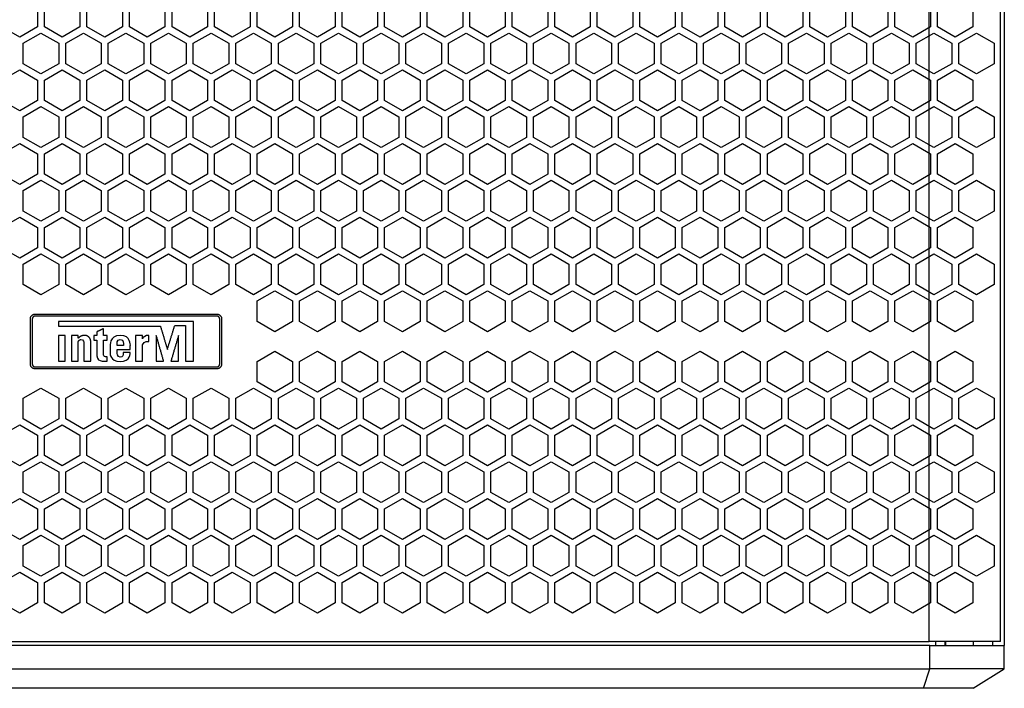
# Model space of a CAD drawing. Units: millimetres. Extents: x -184 to 1829, y -268 to 1851.
# Drawn here: x 14 to 266, y 568 to 739 of the extents above; entities that cross this region are included whole.
import ezdxf

# ---------------------------------------------------------------- set-up
doc = ezdxf.new("R2010")
doc.units = ezdxf.units.MM
doc.layers.add('I logo', color=7, linetype='Continuous')

# ---------------------------------------------------------------- blocks, each defined once
blk = doc.blocks.new('A$C3B63574D')
at = {"color": 8}
for points in [[(-27.23, -473.16), (-31.78, -470.53), (-31.78, -465.28), (-27.23, -462.66), (-22.69, -465.28), (-22.69, -470.53)], [(-16.34, -473.16), (-20.89, -470.53), (-20.89, -465.28), (-16.34, -462.66), (-11.79, -465.28), (-11.79, -470.53)], [(-5.45, -473.16), (-9.99, -470.53), (-9.99, -465.28), (-5.45, -462.66), (-0.9, -465.28), (-0.9, -470.53)], [(5.45, -473.16), (0.9, -470.53), (0.9, -465.28), (5.45, -462.66), (9.99, -465.28), (9.99, -470.53)], [(16.34, -473.16), (11.79, -470.53), (11.79, -465.28), (16.34, -462.66), (20.89, -465.28), (20.89, -470.53)], [(27.23, -473.16), (22.69, -470.53), (22.69, -465.28), (27.23, -462.66), (31.78, -465.28), (31.78, -470.53)], [(38.13, -473.16), (33.58, -470.53), (33.58, -465.28), (38.13, -462.66), (42.67, -465.28), (42.67, -470.53)], [(49.02, -473.16), (44.47, -470.53), (44.47, -465.28), (49.02, -462.66), (53.57, -465.28), (53.57, -470.53)], [(59.91, -473.16), (55.37, -470.53), (55.37, -465.28), (59.91, -462.66), (64.46, -465.28), (64.46, -470.53)], [(70.81, -473.16), (66.26, -470.53), (66.26, -465.28), (70.81, -462.66), (75.35, -465.28), (75.35, -470.53)], [(81.7, -473.16), (77.15, -470.53), (77.15, -465.28), (81.7, -462.66), (86.25, -465.28), (86.25, -470.53)], [(92.59, -473.16), (88.05, -470.53), (88.05, -465.28), (92.59, -462.66), (97.14, -465.28), (97.14, -470.53)], [(103.49, -473.16), (98.94, -470.53), (98.94, -465.28), (103.49, -462.66), (108.03, -465.28), (108.03, -470.53)], [(114.38, -473.16), (109.83, -470.53), (109.83, -465.28), (114.38, -462.66), (118.93, -465.28), (118.93, -470.53)], [(125.27, -473.16), (120.73, -470.53), (120.73, -465.28), (125.27, -462.66), (129.82, -465.28), (129.82, -470.53)], [(136.17, -473.16), (131.62, -470.53), (131.62, -465.28), (136.17, -462.66), (140.71, -465.28), (140.71, -470.53)], [(147.06, -473.16), (142.51, -470.53), (142.51, -465.28), (147.06, -462.66), (151.61, -465.28), (151.61, -470.53)], [(157.95, -473.16), (153.41, -470.53), (153.41, -465.28), (157.95, -462.66), (162.5, -465.28), (162.5, -470.53)], [(168.85, -473.16), (164.3, -470.53), (164.3, -465.28), (168.85, -462.66), (173.39, -465.28), (173.39, -470.53)], [(179.74, -473.16), (175.19, -470.53), (175.19, -465.28), (179.74, -462.66), (184.29, -465.28), (184.29, -470.53)], [(190.63, -473.16), (186.09, -470.53), (186.09, -465.28), (190.63, -462.66), (195.18, -465.28), (195.18, -470.53)], [(201.53, -473.16), (196.98, -470.53), (196.98, -465.28), (201.53, -462.66), (206.07, -465.28), (206.07, -470.53)], [(212.42, -473.16), (207.87, -470.53), (207.87, -465.28), (212.42, -462.66), (216.97, -465.28), (216.97, -470.53)], [(-21.79, -482.59), (-26.33, -479.97), (-26.33, -474.72), (-21.79, -472.09), (-17.24, -474.72), (-17.24, -479.97)], [(-10.89, -482.59), (-15.44, -479.97), (-15.44, -474.72), (-10.89, -472.09), (-6.35, -474.72), (-6.35, -479.97)], [(0, -482.59), (-4.55, -479.97), (-4.55, -474.72), (0, -472.09), (4.55, -474.72), (4.55, -479.97)], [(10.89, -482.59), (6.35, -479.97), (6.35, -474.72), (10.89, -472.09), (15.44, -474.72), (15.44, -479.97)], [(21.79, -482.59), (17.24, -479.97), (17.24, -474.72), (21.79, -472.09), (26.33, -474.72), (26.33, -479.97)], [(32.68, -482.59), (28.13, -479.97), (28.13, -474.72), (32.68, -472.09), (37.23, -474.72), (37.23, -479.97)], [(43.57, -482.59), (39.03, -479.97), (39.03, -474.72), (43.57, -472.09), (48.12, -474.72), (48.12, -479.97)], [(54.47, -482.59), (49.92, -479.97), (49.92, -474.72), (54.47, -472.09), (59.01, -474.72), (59.01, -479.97)], [(65.36, -482.59), (60.81, -479.97), (60.81, -474.72), (65.36, -472.09), (69.91, -474.72), (69.91, -479.97)], [(76.25, -482.59), (71.71, -479.97), (71.71, -474.72), (76.25, -472.09), (80.8, -474.72), (80.8, -479.97)], [(87.15, -482.59), (82.6, -479.97), (82.6, -474.72), (87.15, -472.09), (91.69, -474.72), (91.69, -479.97)], [(98.04, -482.59), (93.49, -479.97), (93.49, -474.72), (98.04, -472.09), (102.59, -474.72), (102.59, -479.97)], [(108.93, -482.59), (104.39, -479.97), (104.39, -474.72), (108.93, -472.09), (113.48, -474.72), (113.48, -479.97)], [(119.83, -482.59), (115.28, -479.97), (115.28, -474.72), (119.83, -472.09), (124.37, -474.72), (124.37, -479.97)], [(130.72, -482.59), (126.17, -479.97), (126.17, -474.72), (130.72, -472.09), (135.27, -474.72), (135.27, -479.97)], [(141.61, -482.59), (137.07, -479.97), (137.07, -474.72), (141.61, -472.09), (146.16, -474.72), (146.16, -479.97)], [(152.51, -482.59), (147.96, -479.97), (147.96, -474.72), (152.51, -472.09), (157.05, -474.72), (157.05, -479.97)], [(163.4, -482.59), (158.85, -479.97), (158.85, -474.72), (163.4, -472.09), (167.95, -474.72), (167.95, -479.97)], [(174.29, -482.59), (169.75, -479.97), (169.75, -474.72), (174.29, -472.09), (178.84, -474.72), (178.84, -479.97)], [(185.19, -482.59), (180.64, -479.97), (180.64, -474.72), (185.19, -472.09), (189.73, -474.72), (189.73, -479.97)], [(196.08, -482.59), (191.53, -479.97), (191.53, -474.72), (196.08, -472.09), (200.63, -474.72), (200.63, -479.97)], [(206.97, -482.59), (202.43, -479.97), (202.43, -474.72), (206.97, -472.09), (211.52, -474.72), (211.52, -479.97)], [(217.87, -482.59), (213.32, -479.97), (213.32, -474.72), (217.87, -472.09), (222.41, -474.72), (222.41, -479.97)], [(-27.23, -492.03), (-31.78, -489.4), (-31.78, -484.15), (-27.23, -481.53), (-22.69, -484.15), (-22.69, -489.4)], [(-16.34, -492.03), (-20.89, -489.4), (-20.89, -484.15), (-16.34, -481.53), (-11.79, -484.15), (-11.79, -489.4)], [(-5.45, -492.03), (-9.99, -489.4), (-9.99, -484.15), (-5.45, -481.53), (-0.9, -484.15), (-0.9, -489.4)], [(5.45, -492.03), (0.9, -489.4), (0.9, -484.15), (5.45, -481.53), (9.99, -484.15), (9.99, -489.4)], [(16.34, -492.03), (11.79, -489.4), (11.79, -484.15), (16.34, -481.53), (20.89, -484.15), (20.89, -489.4)], [(27.23, -492.03), (22.69, -489.4), (22.69, -484.15), (27.23, -481.53), (31.78, -484.15), (31.78, -489.4)], [(38.13, -492.03), (33.58, -489.4), (33.58, -484.15), (38.13, -481.53), (42.67, -484.15), (42.67, -489.4)], [(49.02, -492.03), (44.47, -489.4), (44.47, -484.15), (49.02, -481.53), (53.57, -484.15), (53.57, -489.4)], [(59.91, -492.03), (55.37, -489.4), (55.37, -484.15), (59.91, -481.53), (64.46, -484.15), (64.46, -489.4)], [(70.81, -492.03), (66.26, -489.4), (66.26, -484.15), (70.81, -481.53), (75.35, -484.15), (75.35, -489.4)], [(81.7, -492.03), (77.15, -489.4), (77.15, -484.15), (81.7, -481.53), (86.25, -484.15), (86.25, -489.4)], [(92.59, -492.03), (88.05, -489.4), (88.05, -484.15), (92.59, -481.53), (97.14, -484.15), (97.14, -489.4)], [(103.49, -492.03), (98.94, -489.4), (98.94, -484.15), (103.49, -481.53), (108.03, -484.15), (108.03, -489.4)], [(114.38, -492.03), (109.83, -489.4), (109.83, -484.15), (114.38, -481.53), (118.93, -484.15), (118.93, -489.4)], [(125.27, -492.03), (120.73, -489.4), (120.73, -484.15), (125.27, -481.53), (129.82, -484.15), (129.82, -489.4)], [(136.17, -492.03), (131.62, -489.4), (131.62, -484.15), (136.17, -481.53), (140.71, -484.15), (140.71, -489.4)], [(147.06, -492.03), (142.51, -489.4), (142.51, -484.15), (147.06, -481.53), (151.61, -484.15), (151.61, -489.4)], [(157.95, -492.03), (153.41, -489.4), (153.41, -484.15), (157.95, -481.53), (162.5, -484.15), (162.5, -489.4)], [(168.85, -492.03), (164.3, -489.4), (164.3, -484.15), (168.85, -481.53), (173.39, -484.15), (173.39, -489.4)], [(179.74, -492.03), (175.19, -489.4), (175.19, -484.15), (179.74, -481.53), (184.29, -484.15), (184.29, -489.4)], [(190.63, -492.03), (186.09, -489.4), (186.09, -484.15), (190.63, -481.53), (195.18, -484.15), (195.18, -489.4)], [(201.53, -492.03), (196.98, -489.4), (196.98, -484.15), (201.53, -481.53), (206.07, -484.15), (206.07, -489.4)], [(212.42, -492.03), (207.87, -489.4), (207.87, -484.15), (212.42, -481.53), (216.97, -484.15), (216.97, -489.4)], [(-21.79, -501.46), (-26.33, -498.83), (-26.33, -493.58), (-21.79, -490.96), (-17.24, -493.58), (-17.24, -498.83)], [(-10.89, -501.46), (-15.44, -498.83), (-15.44, -493.58), (-10.89, -490.96), (-6.35, -493.58), (-6.35, -498.83)], [(0, -501.46), (-4.55, -498.83), (-4.55, -493.58), (0, -490.96), (4.55, -493.58), (4.55, -498.83)], [(10.89, -501.46), (6.35, -498.83), (6.35, -493.58), (10.89, -490.96), (15.44, -493.58), (15.44, -498.83)], [(21.79, -501.46), (17.24, -498.83), (17.24, -493.58), (21.79, -490.96), (26.33, -493.58), (26.33, -498.83)], [(32.68, -501.46), (28.13, -498.83), (28.13, -493.58), (32.68, -490.96), (37.23, -493.58), (37.23, -498.83)], [(43.57, -501.46), (39.03, -498.83), (39.03, -493.58), (43.57, -490.96), (48.12, -493.58), (48.12, -498.83)], [(54.47, -501.46), (49.92, -498.83), (49.92, -493.58), (54.47, -490.96), (59.01, -493.58), (59.01, -498.83)], [(65.36, -501.46), (60.81, -498.83), (60.81, -493.58), (65.36, -490.96), (69.91, -493.58), (69.91, -498.83)], [(76.25, -501.46), (71.71, -498.83), (71.71, -493.58), (76.25, -490.96), (80.8, -493.58), (80.8, -498.83)], [(87.15, -501.46), (82.6, -498.83), (82.6, -493.58), (87.15, -490.96), (91.69, -493.58), (91.69, -498.83)], [(98.04, -501.46), (93.49, -498.83), (93.49, -493.58), (98.04, -490.96), (102.59, -493.58), (102.59, -498.83)], [(108.93, -501.46), (104.39, -498.83), (104.39, -493.58), (108.93, -490.96), (113.48, -493.58), (113.48, -498.83)], [(119.83, -501.46), (115.28, -498.83), (115.28, -493.58), (119.83, -490.96), (124.37, -493.58), (124.37, -498.83)], [(130.72, -501.46), (126.17, -498.83), (126.17, -493.58), (130.72, -490.96), (135.27, -493.58), (135.27, -498.83)], [(141.61, -501.46), (137.07, -498.83), (137.07, -493.58), (141.61, -490.96), (146.16, -493.58), (146.16, -498.83)], [(152.51, -501.46), (147.96, -498.83), (147.96, -493.58), (152.51, -490.96), (157.05, -493.58), (157.05, -498.83)], [(163.4, -501.46), (158.85, -498.83), (158.85, -493.58), (163.4, -490.96), (167.95, -493.58), (167.95, -498.83)], [(174.29, -501.46), (169.75, -498.83), (169.75, -493.58), (174.29, -490.96), (178.84, -493.58), (178.84, -498.83)], [(185.19, -501.46), (180.64, -498.83), (180.64, -493.58), (185.19, -490.96), (189.73, -493.58), (189.73, -498.83)], [(196.08, -501.46), (191.53, -498.83), (191.53, -493.58), (196.08, -490.96), (200.63, -493.58), (200.63, -498.83)], [(206.97, -501.46), (202.43, -498.83), (202.43, -493.58), (206.97, -490.96), (211.52, -493.58), (211.52, -498.83)], [(217.87, -501.46), (213.32, -498.83), (213.32, -493.58), (217.87, -490.96), (222.41, -493.58), (222.41, -498.83)], [(-27.23, -510.89), (-31.78, -508.27), (-31.78, -503.02), (-27.23, -500.39), (-22.69, -503.02), (-22.69, -508.27)], [(-16.34, -510.89), (-20.89, -508.27), (-20.89, -503.02), (-16.34, -500.39), (-11.79, -503.02), (-11.79, -508.27)], [(-5.45, -510.89), (-9.99, -508.27), (-9.99, -503.02), (-5.45, -500.39), (-0.9, -503.02), (-0.9, -508.27)], [(5.45, -510.89), (0.9, -508.27), (0.9, -503.02), (5.45, -500.39), (9.99, -503.02), (9.99, -508.27)], [(16.34, -510.89), (11.79, -508.27), (11.79, -503.02), (16.34, -500.39), (20.89, -503.02), (20.89, -508.27)], [(27.23, -510.89), (22.69, -508.27), (22.69, -503.02), (27.23, -500.39), (31.78, -503.02), (31.78, -508.27)], [(38.13, -510.89), (33.58, -508.27), (33.58, -503.02), (38.13, -500.39), (42.67, -503.02), (42.67, -508.27)], [(49.02, -510.89), (44.47, -508.27), (44.47, -503.02), (49.02, -500.39), (53.57, -503.02), (53.57, -508.27)], [(59.91, -510.89), (55.37, -508.27), (55.37, -503.02), (59.91, -500.39), (64.46, -503.02), (64.46, -508.27)], [(70.81, -510.89), (66.26, -508.27), (66.26, -503.02), (70.81, -500.39), (75.35, -503.02), (75.35, -508.27)], [(81.7, -510.89), (77.15, -508.27), (77.15, -503.02), (81.7, -500.39), (86.25, -503.02), (86.25, -508.27)], [(92.59, -510.89), (88.05, -508.27), (88.05, -503.02), (92.59, -500.39), (97.14, -503.02), (97.14, -508.27)], [(103.49, -510.89), (98.94, -508.27), (98.94, -503.02), (103.49, -500.39), (108.03, -503.02), (108.03, -508.27)], [(114.38, -510.89), (109.83, -508.27), (109.83, -503.02), (114.38, -500.39), (118.93, -503.02), (118.93, -508.27)], [(125.27, -510.89), (120.73, -508.27), (120.73, -503.02), (125.27, -500.39), (129.82, -503.02), (129.82, -508.27)], [(136.17, -510.89), (131.62, -508.27), (131.62, -503.02), (136.17, -500.39), (140.71, -503.02), (140.71, -508.27)], [(147.06, -510.89), (142.51, -508.27), (142.51, -503.02), (147.06, -500.39), (151.61, -503.02), (151.61, -508.27)], [(157.95, -510.89), (153.41, -508.27), (153.41, -503.02), (157.95, -500.39), (162.5, -503.02), (162.5, -508.27)], [(168.85, -510.89), (164.3, -508.27), (164.3, -503.02), (168.85, -500.39), (173.39, -503.02), (173.39, -508.27)], [(179.74, -510.89), (175.19, -508.27), (175.19, -503.02), (179.74, -500.39), (184.29, -503.02), (184.29, -508.27)], [(190.63, -510.89), (186.09, -508.27), (186.09, -503.02), (190.63, -500.39), (195.18, -503.02), (195.18, -508.27)], [(201.53, -510.89), (196.98, -508.27), (196.98, -503.02), (201.53, -500.39), (206.07, -503.02), (206.07, -508.27)], [(212.42, -510.89), (207.87, -508.27), (207.87, -503.02), (212.42, -500.39), (216.97, -503.02), (216.97, -508.27)], [(-21.79, -520.33), (-26.33, -517.7), (-26.33, -512.45), (-21.79, -509.83), (-17.24, -512.45), (-17.24, -517.7)], [(-10.89, -520.33), (-15.44, -517.7), (-15.44, -512.45), (-10.89, -509.83), (-6.35, -512.45), (-6.35, -517.7)], [(0, -520.33), (-4.55, -517.7), (-4.55, -512.45), (0, -509.83), (4.55, -512.45), (4.55, -517.7)], [(10.89, -520.33), (6.35, -517.7), (6.35, -512.45), (10.89, -509.83), (15.44, -512.45), (15.44, -517.7)], [(21.79, -520.33), (17.24, -517.7), (17.24, -512.45), (21.79, -509.83), (26.33, -512.45), (26.33, -517.7)], [(32.68, -520.33), (28.13, -517.7), (28.13, -512.45), (32.68, -509.83), (37.23, -512.45), (37.23, -517.7)], [(43.57, -520.33), (39.03, -517.7), (39.03, -512.45), (43.57, -509.83), (48.12, -512.45), (48.12, -517.7)], [(54.47, -520.33), (49.92, -517.7), (49.92, -512.45), (54.47, -509.83), (59.01, -512.45), (59.01, -517.7)], [(65.36, -520.33), (60.81, -517.7), (60.81, -512.45), (65.36, -509.83), (69.91, -512.45), (69.91, -517.7)], [(76.25, -520.33), (71.71, -517.7), (71.71, -512.45), (76.25, -509.83), (80.8, -512.45), (80.8, -517.7)], [(87.15, -520.33), (82.6, -517.7), (82.6, -512.45), (87.15, -509.83), (91.69, -512.45), (91.69, -517.7)], [(98.04, -520.33), (93.49, -517.7), (93.49, -512.45), (98.04, -509.83), (102.59, -512.45), (102.59, -517.7)], [(108.93, -520.33), (104.39, -517.7), (104.39, -512.45), (108.93, -509.83), (113.48, -512.45), (113.48, -517.7)], [(119.83, -520.33), (115.28, -517.7), (115.28, -512.45), (119.83, -509.83), (124.37, -512.45), (124.37, -517.7)], [(130.72, -520.33), (126.17, -517.7), (126.17, -512.45), (130.72, -509.83), (135.27, -512.45), (135.27, -517.7)], [(141.61, -520.33), (137.07, -517.7), (137.07, -512.45), (141.61, -509.83), (146.16, -512.45), (146.16, -517.7)], [(152.51, -520.33), (147.96, -517.7), (147.96, -512.45), (152.51, -509.83), (157.05, -512.45), (157.05, -517.7)], [(163.4, -520.33), (158.85, -517.7), (158.85, -512.45), (163.4, -509.83), (167.95, -512.45), (167.95, -517.7)], [(174.29, -520.33), (169.75, -517.7), (169.75, -512.45), (174.29, -509.83), (178.84, -512.45), (178.84, -517.7)], [(185.19, -520.33), (180.64, -517.7), (180.64, -512.45), (185.19, -509.83), (189.73, -512.45), (189.73, -517.7)], [(196.08, -520.33), (191.53, -517.7), (191.53, -512.45), (196.08, -509.83), (200.63, -512.45), (200.63, -517.7)], [(206.97, -520.33), (202.43, -517.7), (202.43, -512.45), (206.97, -509.83), (211.52, -512.45), (211.52, -517.7)], [(217.87, -520.33), (213.32, -517.7), (213.32, -512.45), (217.87, -509.83), (222.41, -512.45), (222.41, -517.7)], [(-27.23, -529.76), (-31.78, -527.14), (-31.78, -521.89), (-27.23, -519.26), (-22.69, -521.89), (-22.69, -527.14)], [(-16.34, -529.76), (-20.89, -527.14), (-20.89, -521.89), (-16.34, -519.26), (-11.79, -521.89), (-11.79, -527.14)], [(-5.45, -529.76), (-9.99, -527.14), (-9.99, -521.89), (-5.45, -519.26), (-0.9, -521.89), (-0.9, -527.14)], [(5.45, -529.76), (0.9, -527.14), (0.9, -521.89), (5.45, -519.26), (9.99, -521.89), (9.99, -527.14)], [(16.34, -529.76), (11.79, -527.14), (11.79, -521.89), (16.34, -519.26), (20.89, -521.89), (20.89, -527.14)], [(27.23, -529.76), (22.69, -527.14), (22.69, -521.89), (27.23, -519.26), (31.78, -521.89), (31.78, -527.14)], [(38.13, -529.76), (33.58, -527.14), (33.58, -521.89), (38.13, -519.26), (42.67, -521.89), (42.67, -527.14)], [(49.02, -529.76), (44.47, -527.14), (44.47, -521.89), (49.02, -519.26), (53.57, -521.89), (53.57, -527.14)], [(59.91, -529.76), (55.37, -527.14), (55.37, -521.89), (59.91, -519.26), (64.46, -521.89), (64.46, -527.14)], [(70.81, -529.76), (66.26, -527.14), (66.26, -521.89), (70.81, -519.26), (75.35, -521.89), (75.35, -527.14)], [(81.7, -529.76), (77.15, -527.14), (77.15, -521.89), (81.7, -519.26), (86.25, -521.89), (86.25, -527.14)], [(92.59, -529.76), (88.05, -527.14), (88.05, -521.89), (92.59, -519.26), (97.14, -521.89), (97.14, -527.14)], [(103.49, -529.76), (98.94, -527.14), (98.94, -521.89), (103.49, -519.26), (108.03, -521.89), (108.03, -527.14)], [(114.38, -529.76), (109.83, -527.14), (109.83, -521.89), (114.38, -519.26), (118.93, -521.89), (118.93, -527.14)], [(125.27, -529.76), (120.73, -527.14), (120.73, -521.89), (125.27, -519.26), (129.82, -521.89), (129.82, -527.14)], [(136.17, -529.76), (131.62, -527.14), (131.62, -521.89), (136.17, -519.26), (140.71, -521.89), (140.71, -527.14)], [(147.06, -529.76), (142.51, -527.14), (142.51, -521.89), (147.06, -519.26), (151.61, -521.89), (151.61, -527.14)], [(157.95, -529.76), (153.41, -527.14), (153.41, -521.89), (157.95, -519.26), (162.5, -521.89), (162.5, -527.14)], [(168.85, -529.76), (164.3, -527.14), (164.3, -521.89), (168.85, -519.26), (173.39, -521.89), (173.39, -527.14)], [(179.74, -529.76), (175.19, -527.14), (175.19, -521.89), (179.74, -519.26), (184.29, -521.89), (184.29, -527.14)], [(190.63, -529.76), (186.09, -527.14), (186.09, -521.89), (190.63, -519.26), (195.18, -521.89), (195.18, -527.14)], [(201.53, -529.76), (196.98, -527.14), (196.98, -521.89), (201.53, -519.26), (206.07, -521.89), (206.07, -527.14)], [(212.42, -529.76), (207.87, -527.14), (207.87, -521.89), (212.42, -519.26), (216.97, -521.89), (216.97, -527.14)], [(-21.79, -539.2), (-26.33, -536.57), (-26.33, -531.32), (-21.79, -528.7), (-17.24, -531.32), (-17.24, -536.57)], [(-10.89, -539.2), (-15.44, -536.57), (-15.44, -531.32), (-10.89, -528.7), (-6.35, -531.32), (-6.35, -536.57)], [(0, -539.2), (-4.55, -536.57), (-4.55, -531.32), (0, -528.7), (4.55, -531.32), (4.55, -536.57)], [(10.89, -539.2), (6.35, -536.57), (6.35, -531.32), (10.89, -528.7), (15.44, -531.32), (15.44, -536.57)], [(21.79, -539.2), (17.24, -536.57), (17.24, -531.32), (21.79, -528.7), (26.33, -531.32), (26.33, -536.57)], [(32.68, -539.2), (28.13, -536.57), (28.13, -531.32), (32.68, -528.7), (37.23, -531.32), (37.23, -536.57)], [(43.57, -539.2), (39.03, -536.57), (39.03, -531.32), (43.57, -528.7), (48.12, -531.32), (48.12, -536.57)], [(54.47, -539.2), (49.92, -536.57), (49.92, -531.32), (54.47, -528.7), (59.01, -531.32), (59.01, -536.57)], [(65.36, -539.2), (60.81, -536.57), (60.81, -531.32), (65.36, -528.7), (69.91, -531.32), (69.91, -536.57)], [(76.25, -539.2), (71.71, -536.57), (71.71, -531.32), (76.25, -528.7), (80.8, -531.32), (80.8, -536.57)], [(87.15, -539.2), (82.6, -536.57), (82.6, -531.32), (87.15, -528.7), (91.69, -531.32), (91.69, -536.57)], [(98.04, -539.2), (93.49, -536.57), (93.49, -531.32), (98.04, -528.7), (102.59, -531.32), (102.59, -536.57)], [(108.93, -539.2), (104.39, -536.57), (104.39, -531.32), (108.93, -528.7), (113.48, -531.32), (113.48, -536.57)], [(119.83, -539.2), (115.28, -536.57), (115.28, -531.32), (119.83, -528.7), (124.37, -531.32), (124.37, -536.57)], [(130.72, -539.2), (126.17, -536.57), (126.17, -531.32), (130.72, -528.7), (135.27, -531.32), (135.27, -536.57)], [(141.61, -539.2), (137.07, -536.57), (137.07, -531.32), (141.61, -528.7), (146.16, -531.32), (146.16, -536.57)], [(152.51, -539.2), (147.96, -536.57), (147.96, -531.32), (152.51, -528.7), (157.05, -531.32), (157.05, -536.57)], [(163.4, -539.2), (158.85, -536.57), (158.85, -531.32), (163.4, -528.7), (167.95, -531.32), (167.95, -536.57)], [(174.29, -539.2), (169.75, -536.57), (169.75, -531.32), (174.29, -528.7), (178.84, -531.32), (178.84, -536.57)], [(185.19, -539.2), (180.64, -536.57), (180.64, -531.32), (185.19, -528.7), (189.73, -531.32), (189.73, -536.57)], [(196.08, -539.2), (191.53, -536.57), (191.53, -531.32), (196.08, -528.7), (200.63, -531.32), (200.63, -536.57)], [(206.97, -539.2), (202.43, -536.57), (202.43, -531.32), (206.97, -528.7), (211.52, -531.32), (211.52, -536.57)], [(217.87, -539.2), (213.32, -536.57), (213.32, -531.32), (217.87, -528.7), (222.41, -531.32), (222.41, -536.57)], [(38.13, -548.63), (33.58, -546), (33.58, -540.75), (38.13, -538.13), (42.67, -540.75), (42.67, -546)], [(49.02, -548.63), (44.47, -546), (44.47, -540.75), (49.02, -538.13), (53.57, -540.75), (53.57, -546)], [(59.91, -548.63), (55.37, -546), (55.37, -540.75), (59.91, -538.13), (64.46, -540.75), (64.46, -546)], [(70.81, -548.63), (66.26, -546), (66.26, -540.75), (70.81, -538.13), (75.35, -540.75), (75.35, -546)], [(81.7, -548.63), (77.15, -546), (77.15, -540.75), (81.7, -538.13), (86.25, -540.75), (86.25, -546)], [(92.59, -548.63), (88.05, -546), (88.05, -540.75), (92.59, -538.13), (97.14, -540.75), (97.14, -546)], [(103.49, -548.63), (98.94, -546), (98.94, -540.75), (103.49, -538.13), (108.03, -540.75), (108.03, -546)], [(114.38, -548.63), (109.83, -546), (109.83, -540.75), (114.38, -538.13), (118.93, -540.75), (118.93, -546)], [(125.27, -548.63), (120.73, -546), (120.73, -540.75), (125.27, -538.13), (129.82, -540.75), (129.82, -546)], [(136.17, -548.63), (131.62, -546), (131.62, -540.75), (136.17, -538.13), (140.71, -540.75), (140.71, -546)], [(147.06, -548.63), (142.51, -546), (142.51, -540.75), (147.06, -538.13), (151.61, -540.75), (151.61, -546)], [(157.95, -548.63), (153.41, -546), (153.41, -540.75), (157.95, -538.13), (162.5, -540.75), (162.5, -546)], [(168.85, -548.63), (164.3, -546), (164.3, -540.75), (168.85, -538.13), (173.39, -540.75), (173.39, -546)], [(179.74, -548.63), (175.19, -546), (175.19, -540.75), (179.74, -538.13), (184.29, -540.75), (184.29, -546)], [(190.63, -548.63), (186.09, -546), (186.09, -540.75), (190.63, -538.13), (195.18, -540.75), (195.18, -546)], [(201.53, -548.63), (196.98, -546), (196.98, -540.75), (201.53, -538.13), (206.07, -540.75), (206.07, -546)], [(212.42, -548.63), (207.87, -546), (207.87, -540.75), (212.42, -538.13), (216.97, -540.75), (216.97, -546)], [(38.13, -564.13), (33.58, -561.5), (33.58, -556.25), (38.13, -553.63), (42.67, -556.25), (42.67, -561.5)], [(49.02, -564.13), (44.47, -561.5), (44.47, -556.25), (49.02, -553.63), (53.57, -556.25), (53.57, -561.5)], [(59.91, -564.13), (55.37, -561.5), (55.37, -556.25), (59.91, -553.63), (64.46, -556.25), (64.46, -561.5)], [(70.81, -564.13), (66.26, -561.5), (66.26, -556.25), (70.81, -553.63), (75.35, -556.25), (75.35, -561.5)], [(81.7, -564.13), (77.15, -561.5), (77.15, -556.25), (81.7, -553.63), (86.25, -556.25), (86.25, -561.5)], [(92.59, -564.13), (88.05, -561.5), (88.05, -556.25), (92.59, -553.63), (97.14, -556.25), (97.14, -561.5)], [(103.49, -564.13), (98.94, -561.5), (98.94, -556.25), (103.49, -553.63), (108.03, -556.25), (108.03, -561.5)], [(114.38, -564.13), (109.83, -561.5), (109.83, -556.25), (114.38, -553.63), (118.93, -556.25), (118.93, -561.5)], [(125.27, -564.13), (120.73, -561.5), (120.73, -556.25), (125.27, -553.63), (129.82, -556.25), (129.82, -561.5)], [(136.17, -564.13), (131.62, -561.5), (131.62, -556.25), (136.17, -553.63), (140.71, -556.25), (140.71, -561.5)], [(147.06, -564.13), (142.51, -561.5), (142.51, -556.25), (147.06, -553.63), (151.61, -556.25), (151.61, -561.5)], [(157.95, -564.13), (153.41, -561.5), (153.41, -556.25), (157.95, -553.63), (162.5, -556.25), (162.5, -561.5)], [(168.85, -564.13), (164.3, -561.5), (164.3, -556.25), (168.85, -553.63), (173.39, -556.25), (173.39, -561.5)], [(179.74, -564.13), (175.19, -561.5), (175.19, -556.25), (179.74, -553.63), (184.29, -556.25), (184.29, -561.5)], [(190.63, -564.13), (186.09, -561.5), (186.09, -556.25), (190.63, -553.63), (195.18, -556.25), (195.18, -561.5)], [(201.53, -564.13), (196.98, -561.5), (196.98, -556.25), (201.53, -553.63), (206.07, -556.25), (206.07, -561.5)], [(212.42, -564.13), (207.87, -561.5), (207.87, -556.25), (212.42, -553.63), (216.97, -556.25), (216.97, -561.5)], [(-21.79, -573.56), (-26.33, -570.94), (-26.33, -565.69), (-21.79, -563.06), (-17.24, -565.69), (-17.24, -570.94)], [(-10.89, -573.56), (-15.44, -570.94), (-15.44, -565.69), (-10.89, -563.06), (-6.35, -565.69), (-6.35, -570.94)], [(0, -573.56), (-4.55, -570.94), (-4.55, -565.69), (0, -563.06), (4.55, -565.69), (4.55, -570.94)], [(10.89, -573.56), (6.35, -570.94), (6.35, -565.69), (10.89, -563.06), (15.44, -565.69), (15.44, -570.94)], [(21.79, -573.56), (17.24, -570.94), (17.24, -565.69), (21.79, -563.06), (26.33, -565.69), (26.33, -570.94)], [(32.68, -573.56), (28.13, -570.94), (28.13, -565.69), (32.68, -563.06), (37.23, -565.69), (37.23, -570.94)], [(43.57, -573.56), (39.03, -570.94), (39.03, -565.69), (43.57, -563.06), (48.12, -565.69), (48.12, -570.94)], [(54.47, -573.56), (49.92, -570.94), (49.92, -565.69), (54.47, -563.06), (59.01, -565.69), (59.01, -570.94)], [(65.36, -573.56), (60.81, -570.94), (60.81, -565.69), (65.36, -563.06), (69.91, -565.69), (69.91, -570.94)], [(76.25, -573.56), (71.71, -570.94), (71.71, -565.69), (76.25, -563.06), (80.8, -565.69), (80.8, -570.94)], [(87.15, -573.56), (82.6, -570.94), (82.6, -565.69), (87.15, -563.06), (91.69, -565.69), (91.69, -570.94)], [(98.04, -573.56), (93.49, -570.94), (93.49, -565.69), (98.04, -563.06), (102.59, -565.69), (102.59, -570.94)], [(108.93, -573.56), (104.39, -570.94), (104.39, -565.69), (108.93, -563.06), (113.48, -565.69), (113.48, -570.94)], [(119.83, -573.56), (115.28, -570.94), (115.28, -565.69), (119.83, -563.06), (124.37, -565.69), (124.37, -570.94)], [(130.72, -573.56), (126.17, -570.94), (126.17, -565.69), (130.72, -563.06), (135.27, -565.69), (135.27, -570.94)], [(141.61, -573.56), (137.07, -570.94), (137.07, -565.69), (141.61, -563.06), (146.16, -565.69), (146.16, -570.94)], [(152.51, -573.56), (147.96, -570.94), (147.96, -565.69), (152.51, -563.06), (157.05, -565.69), (157.05, -570.94)], [(163.4, -573.56), (158.85, -570.94), (158.85, -565.69), (163.4, -563.06), (167.95, -565.69), (167.95, -570.94)], [(174.29, -573.56), (169.75, -570.94), (169.75, -565.69), (174.29, -563.06), (178.84, -565.69), (178.84, -570.94)], [(185.19, -573.56), (180.64, -570.94), (180.64, -565.69), (185.19, -563.06), (189.73, -565.69), (189.73, -570.94)], [(196.08, -573.56), (191.53, -570.94), (191.53, -565.69), (196.08, -563.06), (200.63, -565.69), (200.63, -570.94)], [(206.97, -573.56), (202.43, -570.94), (202.43, -565.69), (206.97, -563.06), (211.52, -565.69), (211.52, -570.94)], [(217.87, -573.56), (213.32, -570.94), (213.32, -565.69), (217.87, -563.06), (222.41, -565.69), (222.41, -570.94)], [(-27.23, -583), (-31.78, -580.37), (-31.78, -575.12), (-27.23, -572.5), (-22.69, -575.12), (-22.69, -580.37)], [(-16.34, -583), (-20.89, -580.37), (-20.89, -575.12), (-16.34, -572.5), (-11.79, -575.12), (-11.79, -580.37)], [(-5.45, -583), (-9.99, -580.37), (-9.99, -575.12), (-5.45, -572.5), (-0.9, -575.12), (-0.9, -580.37)], [(5.45, -583), (0.9, -580.37), (0.9, -575.12), (5.45, -572.5), (9.99, -575.12), (9.99, -580.37)], [(16.34, -583), (11.79, -580.37), (11.79, -575.12), (16.34, -572.5), (20.89, -575.12), (20.89, -580.37)], [(27.23, -583), (22.69, -580.37), (22.69, -575.12), (27.23, -572.5), (31.78, -575.12), (31.78, -580.37)], [(38.13, -583), (33.58, -580.37), (33.58, -575.12), (38.13, -572.5), (42.67, -575.12), (42.67, -580.37)], [(49.02, -583), (44.47, -580.37), (44.47, -575.12), (49.02, -572.5), (53.57, -575.12), (53.57, -580.37)], [(59.91, -583), (55.37, -580.37), (55.37, -575.12), (59.91, -572.5), (64.46, -575.12), (64.46, -580.37)], [(70.81, -583), (66.26, -580.37), (66.26, -575.12), (70.81, -572.5), (75.35, -575.12), (75.35, -580.37)], [(81.7, -583), (77.15, -580.37), (77.15, -575.12), (81.7, -572.5), (86.25, -575.12), (86.25, -580.37)], [(92.59, -583), (88.05, -580.37), (88.05, -575.12), (92.59, -572.5), (97.14, -575.12), (97.14, -580.37)], [(103.49, -583), (98.94, -580.37), (98.94, -575.12), (103.49, -572.5), (108.03, -575.12), (108.03, -580.37)], [(114.38, -583), (109.83, -580.37), (109.83, -575.12), (114.38, -572.5), (118.93, -575.12), (118.93, -580.37)], [(125.27, -583), (120.73, -580.37), (120.73, -575.12), (125.27, -572.5), (129.82, -575.12), (129.82, -580.37)], [(136.17, -583), (131.62, -580.37), (131.62, -575.12), (136.17, -572.5), (140.71, -575.12), (140.71, -580.37)], [(147.06, -583), (142.51, -580.37), (142.51, -575.12), (147.06, -572.5), (151.61, -575.12), (151.61, -580.37)], [(157.95, -583), (153.41, -580.37), (153.41, -575.12), (157.95, -572.5), (162.5, -575.12), (162.5, -580.37)], [(168.85, -583), (164.3, -580.37), (164.3, -575.12), (168.85, -572.5), (173.39, -575.12), (173.39, -580.37)], [(179.74, -583), (175.19, -580.37), (175.19, -575.12), (179.74, -572.5), (184.29, -575.12), (184.29, -580.37)], [(190.63, -583), (186.09, -580.37), (186.09, -575.12), (190.63, -572.5), (195.18, -575.12), (195.18, -580.37)], [(201.53, -583), (196.98, -580.37), (196.98, -575.12), (201.53, -572.5), (206.07, -575.12), (206.07, -580.37)], [(212.42, -583), (207.87, -580.37), (207.87, -575.12), (212.42, -572.5), (216.97, -575.12), (216.97, -580.37)], [(-21.79, -592.43), (-26.33, -589.81), (-26.33, -584.56), (-21.79, -581.93), (-17.24, -584.56), (-17.24, -589.81)], [(-10.89, -592.43), (-15.44, -589.81), (-15.44, -584.56), (-10.89, -581.93), (-6.35, -584.56), (-6.35, -589.81)], [(0, -592.43), (-4.55, -589.81), (-4.55, -584.56), (0, -581.93), (4.55, -584.56), (4.55, -589.81)], [(10.89, -592.43), (6.35, -589.81), (6.35, -584.56), (10.89, -581.93), (15.44, -584.56), (15.44, -589.81)], [(21.79, -592.43), (17.24, -589.81), (17.24, -584.56), (21.79, -581.93), (26.33, -584.56), (26.33, -589.81)], [(32.68, -592.43), (28.13, -589.81), (28.13, -584.56), (32.68, -581.93), (37.23, -584.56), (37.23, -589.81)], [(43.57, -592.43), (39.03, -589.81), (39.03, -584.56), (43.57, -581.93), (48.12, -584.56), (48.12, -589.81)], [(54.47, -592.43), (49.92, -589.81), (49.92, -584.56), (54.47, -581.93), (59.01, -584.56), (59.01, -589.81)], [(65.36, -592.43), (60.81, -589.81), (60.81, -584.56), (65.36, -581.93), (69.91, -584.56), (69.91, -589.81)], [(76.25, -592.43), (71.71, -589.81), (71.71, -584.56), (76.25, -581.93), (80.8, -584.56), (80.8, -589.81)], [(87.15, -592.43), (82.6, -589.81), (82.6, -584.56), (87.15, -581.93), (91.69, -584.56), (91.69, -589.81)], [(98.04, -592.43), (93.49, -589.81), (93.49, -584.56), (98.04, -581.93), (102.59, -584.56), (102.59, -589.81)], [(108.93, -592.43), (104.39, -589.81), (104.39, -584.56), (108.93, -581.93), (113.48, -584.56), (113.48, -589.81)], [(119.83, -592.43), (115.28, -589.81), (115.28, -584.56), (119.83, -581.93), (124.37, -584.56), (124.37, -589.81)], [(130.72, -592.43), (126.17, -589.81), (126.17, -584.56), (130.72, -581.93), (135.27, -584.56), (135.27, -589.81)], [(141.61, -592.43), (137.07, -589.81), (137.07, -584.56), (141.61, -581.93), (146.16, -584.56), (146.16, -589.81)], [(152.51, -592.43), (147.96, -589.81), (147.96, -584.56), (152.51, -581.93), (157.05, -584.56), (157.05, -589.81)], [(163.4, -592.43), (158.85, -589.81), (158.85, -584.56), (163.4, -581.93), (167.95, -584.56), (167.95, -589.81)], [(174.29, -592.43), (169.75, -589.81), (169.75, -584.56), (174.29, -581.93), (178.84, -584.56), (178.84, -589.81)], [(185.19, -592.43), (180.64, -589.81), (180.64, -584.56), (185.19, -581.93), (189.73, -584.56), (189.73, -589.81)], [(196.08, -592.43), (191.53, -589.81), (191.53, -584.56), (196.08, -581.93), (200.63, -584.56), (200.63, -589.81)], [(206.97, -592.43), (202.43, -589.81), (202.43, -584.56), (206.97, -581.93), (211.52, -584.56), (211.52, -589.81)], [(217.87, -592.43), (213.32, -589.81), (213.32, -584.56), (217.87, -581.93), (222.41, -584.56), (222.41, -589.81)], [(-27.23, -601.86), (-31.78, -599.24), (-31.78, -593.99), (-27.23, -591.36), (-22.69, -593.99), (-22.69, -599.24)], [(-16.34, -601.86), (-20.89, -599.24), (-20.89, -593.99), (-16.34, -591.36), (-11.79, -593.99), (-11.79, -599.24)], [(-5.45, -601.86), (-9.99, -599.24), (-9.99, -593.99), (-5.45, -591.36), (-0.9, -593.99), (-0.9, -599.24)], [(5.45, -601.86), (0.9, -599.24), (0.9, -593.99), (5.45, -591.36), (9.99, -593.99), (9.99, -599.24)], [(16.34, -601.86), (11.79, -599.24), (11.79, -593.99), (16.34, -591.36), (20.89, -593.99), (20.89, -599.24)], [(27.23, -601.86), (22.69, -599.24), (22.69, -593.99), (27.23, -591.36), (31.78, -593.99), (31.78, -599.24)], [(38.13, -601.86), (33.58, -599.24), (33.58, -593.99), (38.13, -591.36), (42.67, -593.99), (42.67, -599.24)], [(49.02, -601.86), (44.47, -599.24), (44.47, -593.99), (49.02, -591.36), (53.57, -593.99), (53.57, -599.24)], [(59.91, -601.86), (55.37, -599.24), (55.37, -593.99), (59.91, -591.36), (64.46, -593.99), (64.46, -599.24)], [(70.81, -601.86), (66.26, -599.24), (66.26, -593.99), (70.81, -591.36), (75.35, -593.99), (75.35, -599.24)], [(81.7, -601.86), (77.15, -599.24), (77.15, -593.99), (81.7, -591.36), (86.25, -593.99), (86.25, -599.24)], [(92.59, -601.86), (88.05, -599.24), (88.05, -593.99), (92.59, -591.36), (97.14, -593.99), (97.14, -599.24)], [(103.49, -601.86), (98.94, -599.24), (98.94, -593.99), (103.49, -591.36), (108.03, -593.99), (108.03, -599.24)], [(114.38, -601.86), (109.83, -599.24), (109.83, -593.99), (114.38, -591.36), (118.93, -593.99), (118.93, -599.24)], [(125.27, -601.86), (120.73, -599.24), (120.73, -593.99), (125.27, -591.36), (129.82, -593.99), (129.82, -599.24)], [(136.17, -601.86), (131.62, -599.24), (131.62, -593.99), (136.17, -591.36), (140.71, -593.99), (140.71, -599.24)], [(147.06, -601.86), (142.51, -599.24), (142.51, -593.99), (147.06, -591.36), (151.61, -593.99), (151.61, -599.24)], [(157.95, -601.86), (153.41, -599.24), (153.41, -593.99), (157.95, -591.36), (162.5, -593.99), (162.5, -599.24)], [(168.85, -601.86), (164.3, -599.24), (164.3, -593.99), (168.85, -591.36), (173.39, -593.99), (173.39, -599.24)], [(179.74, -601.86), (175.19, -599.24), (175.19, -593.99), (179.74, -591.36), (184.29, -593.99), (184.29, -599.24)], [(190.63, -601.86), (186.09, -599.24), (186.09, -593.99), (190.63, -591.36), (195.18, -593.99), (195.18, -599.24)], [(201.53, -601.86), (196.98, -599.24), (196.98, -593.99), (201.53, -591.36), (206.07, -593.99), (206.07, -599.24)], [(212.42, -601.86), (207.87, -599.24), (207.87, -593.99), (212.42, -591.36), (216.97, -593.99), (216.97, -599.24)], [(-21.79, -611.3), (-26.33, -608.67), (-26.33, -603.42), (-21.79, -600.8), (-17.24, -603.42), (-17.24, -608.67)], [(-10.89, -611.3), (-15.44, -608.67), (-15.44, -603.42), (-10.89, -600.8), (-6.35, -603.42), (-6.35, -608.67)], [(0, -611.3), (-4.55, -608.67), (-4.55, -603.42), (0, -600.8), (4.55, -603.42), (4.55, -608.67)], [(10.89, -611.3), (6.35, -608.67), (6.35, -603.42), (10.89, -600.8), (15.44, -603.42), (15.44, -608.67)], [(21.79, -611.3), (17.24, -608.67), (17.24, -603.42), (21.79, -600.8), (26.33, -603.42), (26.33, -608.67)], [(32.68, -611.3), (28.13, -608.67), (28.13, -603.42), (32.68, -600.8), (37.23, -603.42), (37.23, -608.67)], [(43.57, -611.3), (39.03, -608.67), (39.03, -603.42), (43.57, -600.8), (48.12, -603.42), (48.12, -608.67)], [(54.47, -611.3), (49.92, -608.67), (49.92, -603.42), (54.47, -600.8), (59.01, -603.42), (59.01, -608.67)], [(65.36, -611.3), (60.81, -608.67), (60.81, -603.42), (65.36, -600.8), (69.91, -603.42), (69.91, -608.67)], [(76.25, -611.3), (71.71, -608.67), (71.71, -603.42), (76.25, -600.8), (80.8, -603.42), (80.8, -608.67)], [(87.15, -611.3), (82.6, -608.67), (82.6, -603.42), (87.15, -600.8), (91.69, -603.42), (91.69, -608.67)], [(98.04, -611.3), (93.49, -608.67), (93.49, -603.42), (98.04, -600.8), (102.59, -603.42), (102.59, -608.67)], [(108.93, -611.3), (104.39, -608.67), (104.39, -603.42), (108.93, -600.8), (113.48, -603.42), (113.48, -608.67)], [(119.83, -611.3), (115.28, -608.67), (115.28, -603.42), (119.83, -600.8), (124.37, -603.42), (124.37, -608.67)], [(130.72, -611.3), (126.17, -608.67), (126.17, -603.42), (130.72, -600.8), (135.27, -603.42), (135.27, -608.67)], [(141.61, -611.3), (137.07, -608.67), (137.07, -603.42), (141.61, -600.8), (146.16, -603.42), (146.16, -608.67)], [(152.51, -611.3), (147.96, -608.67), (147.96, -603.42), (152.51, -600.8), (157.05, -603.42), (157.05, -608.67)], [(163.4, -611.3), (158.85, -608.67), (158.85, -603.42), (163.4, -600.8), (167.95, -603.42), (167.95, -608.67)], [(174.29, -611.3), (169.75, -608.67), (169.75, -603.42), (174.29, -600.8), (178.84, -603.42), (178.84, -608.67)], [(185.19, -611.3), (180.64, -608.67), (180.64, -603.42), (185.19, -600.8), (189.73, -603.42), (189.73, -608.67)], [(196.08, -611.3), (191.53, -608.67), (191.53, -603.42), (196.08, -600.8), (200.63, -603.42), (200.63, -608.67)], [(206.97, -611.3), (202.43, -608.67), (202.43, -603.42), (206.97, -600.8), (211.52, -603.42), (211.52, -608.67)], [(217.87, -611.3), (213.32, -608.67), (213.32, -603.42), (217.87, -600.8), (222.41, -603.42), (222.41, -608.67)], [(-27.23, -620.73), (-31.78, -618.11), (-31.78, -612.86), (-27.23, -610.23), (-22.69, -612.86), (-22.69, -618.11)], [(-16.34, -620.73), (-20.89, -618.11), (-20.89, -612.86), (-16.34, -610.23), (-11.79, -612.86), (-11.79, -618.11)], [(-5.45, -620.73), (-9.99, -618.11), (-9.99, -612.86), (-5.45, -610.23), (-0.9, -612.86), (-0.9, -618.11)], [(5.45, -620.73), (0.9, -618.11), (0.9, -612.86), (5.45, -610.23), (9.99, -612.86), (9.99, -618.11)], [(16.34, -620.73), (11.79, -618.11), (11.79, -612.86), (16.34, -610.23), (20.89, -612.86), (20.89, -618.11)], [(27.23, -620.73), (22.69, -618.11), (22.69, -612.86), (27.23, -610.23), (31.78, -612.86), (31.78, -618.11)], [(38.13, -620.73), (33.58, -618.11), (33.58, -612.86), (38.13, -610.23), (42.67, -612.86), (42.67, -618.11)], [(49.02, -620.73), (44.47, -618.11), (44.47, -612.86), (49.02, -610.23), (53.57, -612.86), (53.57, -618.11)], [(59.91, -620.73), (55.37, -618.11), (55.37, -612.86), (59.91, -610.23), (64.46, -612.86), (64.46, -618.11)], [(70.81, -620.73), (66.26, -618.11), (66.26, -612.86), (70.81, -610.23), (75.35, -612.86), (75.35, -618.11)], [(81.7, -620.73), (77.15, -618.11), (77.15, -612.86), (81.7, -610.23), (86.25, -612.86), (86.25, -618.11)], [(92.59, -620.73), (88.05, -618.11), (88.05, -612.86), (92.59, -610.23), (97.14, -612.86), (97.14, -618.11)], [(103.49, -620.73), (98.94, -618.11), (98.94, -612.86), (103.49, -610.23), (108.03, -612.86), (108.03, -618.11)], [(114.38, -620.73), (109.83, -618.11), (109.83, -612.86), (114.38, -610.23), (118.93, -612.86), (118.93, -618.11)], [(125.27, -620.73), (120.73, -618.11), (120.73, -612.86), (125.27, -610.23), (129.82, -612.86), (129.82, -618.11)], [(136.17, -620.73), (131.62, -618.11), (131.62, -612.86), (136.17, -610.23), (140.71, -612.86), (140.71, -618.11)], [(147.06, -620.73), (142.51, -618.11), (142.51, -612.86), (147.06, -610.23), (151.61, -612.86), (151.61, -618.11)], [(157.95, -620.73), (153.41, -618.11), (153.41, -612.86), (157.95, -610.23), (162.5, -612.86), (162.5, -618.11)], [(168.85, -620.73), (164.3, -618.11), (164.3, -612.86), (168.85, -610.23), (173.39, -612.86), (173.39, -618.11)], [(179.74, -620.73), (175.19, -618.11), (175.19, -612.86), (179.74, -610.23), (184.29, -612.86), (184.29, -618.11)], [(190.63, -620.73), (186.09, -618.11), (186.09, -612.86), (190.63, -610.23), (195.18, -612.86), (195.18, -618.11)], [(201.53, -620.73), (196.98, -618.11), (196.98, -612.86), (201.53, -610.23), (206.07, -612.86), (206.07, -618.11)], [(212.42, -620.73), (207.87, -618.11), (207.87, -612.86), (212.42, -610.23), (216.97, -612.86), (216.97, -618.11)]]:
    blk.add_lwpolyline(points, close=True, dxfattribs=at)
at = {"layer": 'I logo', "color": 5}
for points, weights in [([(-24.5, -545.33), (-24.5, -544.13), (-23.3, -544.13)], [1, 0.707106781186, 1]), ([(-23.3, -544.63), (-24, -544.63), (-24, -545.33)], [1, 0.707106781187, 1]), ([(23.3, -544.13), (24.5, -544.13), (24.5, -545.33)], [1, 0.707106781187, 1]), ([(24, -545.33), (24, -544.63), (23.3, -544.63)], [1, 0.707106781187, 1]), ([(-10.65, -549.56), (-11.6, -549.59), (-12.23, -550.29)], [1, 0.921844625881, 1]), ([(-9.04, -551.04), (-9.12, -549.51), (-10.65, -549.56)], [1, 0.714755525925, 1]), ([(-12.23, -551.16), (-12.06, -550.72), (-11.58, -550.62)], [1, 0.87806116522, 1]), ([(-23.3, -558.13), (-24.5, -558.13), (-24.5, -556.93)], [1, 0.707106781187, 1]), ([(-24, -556.93), (-24, -557.63), (-23.3, -557.63)], [1, 0.707106781187, 1]), ([(24.5, -556.93), (24.5, -558.13), (23.3, -558.13)], [1, 0.707106781187, 1]), ([(23.3, -557.63), (24, -557.63), (24, -556.93)], [1, 0.707106781187, 1])]:
    blk.add_rational_spline(points, weights, degree=2, dxfattribs=at)
for points, degree in [([(-23.3, -544.13), (0, -544.13), (23.3, -544.13)], 2), ([(23.3, -544.63), (0, -544.63), (-23.3, -544.63)], 2), ([(-24.5, -556.93), (-24.5, -551.13), (-24.5, -545.33)], 2), ([(-24, -545.33), (-24, -551.13), (-24, -556.93)], 2), ([(-17.28, -545.99), (-17.28, -546.6), (-17.28, -547.21)], 2), ([(17.28, -545.99), (0, -545.99), (-17.28, -545.99)], 2), ([(-17.28, -547.21), (-4.23, -547.21), (8.82, -547.21)], 2), ([(8.82, -547.21), (9.71, -550.18), (10.59, -553.16)], 2), ([(10.59, -553.16), (11.55, -550.08), (12.5, -547.01)], 2), ([(12.5, -547.01), (13.88, -547.01), (15.27, -547.01)], 2), ([(15.27, -547.01), (15.27, -551.59), (15.27, -556.17)], 2), ([(17.28, -556.17), (17.28, -551.08), (17.28, -545.99)], 2), ([(24, -556.93), (24, -551.13), (24, -545.33)], 2), ([(24.5, -545.33), (24.5, -551.13), (24.5, -556.93)], 2), ([(-15.54, -549.62), (-16.41, -549.62), (-17.28, -549.62)], 2), ([(-17.28, -549.62), (-17.28, -552.9), (-17.28, -556.17)], 2), ([(-15.54, -556.17), (-15.54, -552.9), (-15.54, -549.62)], 2), ([(-12.23, -549.62), (-13.1, -549.62), (-13.98, -549.62)], 2), ([(-13.98, -549.62), (-13.98, -552.9), (-13.98, -556.17)], 2), ([(-12.23, -550.29), (-12.23, -549.96), (-12.23, -549.62)], 2), ([(-7.45, -549.62), (-7.83, -549.62), (-8.21, -549.62)], 2), ([(-8.21, -549.62), (-8.21, -550.19), (-8.21, -550.76)], 2), ([(-5.74, -547.85), (-6.6, -548.25), (-7.45, -548.66)], 2), ([(-7.45, -548.66), (-7.45, -549.14), (-7.45, -549.62)], 2), ([(-5.74, -549.62), (-5.74, -548.73), (-5.74, -547.85)], 2), ([(-4.84, -549.62), (-5.29, -549.62), (-5.74, -549.62)], 2), ([(-4.84, -550.76), (-4.84, -550.19), (-4.84, -549.62)], 2), ([(4.2, -549.62), (3.33, -549.62), (2.46, -549.62)], 2), ([(2.46, -549.62), (2.46, -552.9), (2.46, -556.17)], 2), ([(5.85, -549.57), (4.96, -549.57), (4.45, -549.98), (4.2, -550.46)], 3), ([(4.2, -550.46), (4.2, -550.04), (4.2, -549.62)], 2), ([(5.85, -551.12), (5.85, -550.35), (5.85, -549.57)], 2), ([(7.77, -549.62), (7.77, -552.9), (7.77, -556.17)], 2), ([(9.65, -556.17), (8.71, -552.9), (7.77, -549.62)], 2), ([(13.45, -549.62), (12.48, -552.9), (11.51, -556.17)], 2), ([(13.45, -556.17), (13.45, -552.9), (13.45, -549.62)], 2), ([(-12.23, -556.17), (-12.23, -553.67), (-12.23, -551.16)], 2), ([(-11.58, -550.62), (-10.81, -550.62), (-10.77, -551.47), (-10.77, -551.47)], 3), ([(-10.77, -551.47), (-10.77, -553.82), (-10.77, -556.17)], 2), ([(-9.04, -556.17), (-9.04, -553.6), (-9.04, -551.04)], 2), ([(-8.21, -550.76), (-7.83, -550.76), (-7.45, -550.76)], 2), ([(-7.45, -550.76), (-7.45, -552.79), (-7.45, -554.82)], 2), ([(-5.74, -550.76), (-5.29, -550.76), (-4.84, -550.76)], 2), ([(-5.74, -554.48), (-5.74, -552.62), (-5.74, -550.76)], 2), ([(-4.07, -552.3), (-4.07, -553.24), (-4.07, -554.19)], 2), ([(-2.27, -552.2), (-2.27, -551.99), (-2.27, -551.78)], 2), ([(-0.63, -552.2), (-1.45, -552.2), (-2.27, -552.2)], 2), ([(-0.63, -551.8), (-0.63, -552), (-0.63, -552.2)], 2), ([(1.11, -553.19), (1.11, -552.67), (1.11, -552.15)], 2), ([(4.2, -552), (4.67, -550.91), (5.85, -551.12), (5.85, -551.12)], 3), ([(4.2, -556.17), (4.2, -554.08), (4.2, -552)], 2), ([(-7.45, -554.82), (-7.45, -556.65), (-4.84, -556.15), (-4.84, -556.15)], 3), ([(-5.27, -555.08), (-5.7, -555.08), (-5.74, -554.48), (-5.74, -554.48)], 3), ([(-2.27, -553.98), (-2.27, -553.59), (-2.27, -553.19)], 2), ([(-2.27, -553.19), (-0.58, -553.19), (1.11, -553.19)], 2), ([(1.08, -553.97), (0.19, -553.97), (-0.69, -553.97)], 2), ([(-0.69, -553.97), (-0.69, -554.1), (-0.69, -554.23)], 2), ([(-17.28, -556.17), (-16.41, -556.17), (-15.54, -556.17)], 2), ([(-13.98, -556.17), (-13.1, -556.17), (-12.23, -556.17)], 2), ([(-10.77, -556.17), (-9.9, -556.17), (-9.04, -556.17)], 2), ([(-4.84, -555.08), (-5.05, -555.08), (-5.27, -555.08)], 2), ([(-4.84, -556.15), (-4.84, -555.61), (-4.84, -555.08)], 2), ([(2.46, -556.17), (3.33, -556.17), (4.2, -556.17)], 2), ([(7.77, -556.17), (8.71, -556.17), (9.65, -556.17)], 2), ([(11.51, -556.17), (12.48, -556.17), (13.45, -556.17)], 2), ([(15.27, -556.17), (16.28, -556.17), (17.28, -556.17)], 2), ([(-23.3, -557.63), (0, -557.63), (23.3, -557.63)], 2), ([(23.3, -558.13), (0, -558.13), (-23.3, -558.13)], 2)]:
    blk.add_open_spline(points, degree=degree, dxfattribs=at)
for points, knots in [([(1.11, -552.15), (1.11, -552.15), (1.29, -549.58), (-1.47, -549.58), (-4.36, -549.58), (-4.07, -552.3), (-4.07, -552.3)], [13.110282, 13.110282, 13.110282, 13.110282, 14.110282, 14.110282, 14.110282, 15.110282, 15.110282, 15.110282, 15.110282]), ([(-2.27, -551.78), (-2.27, -551.78), (-2.41, -550.64), (-1.46, -550.64), (-0.51, -550.64), (-0.63, -551.8), (-0.63, -551.8)], [1.61499, 1.61499, 1.61499, 1.61499, 2.61499, 2.61499, 2.61499, 3.61499, 3.61499, 3.61499, 3.61499]), ([(-4.07, -554.19), (-4.07, -554.19), (-4.07, -556.27), (-1.52, -556.27), (1.3, -556.27), (1.08, -553.97), (1.08, -553.97)], [16.999401, 16.999401, 16.999401, 16.999401, 17.999401, 17.999401, 17.999401, 18.999401, 18.999401, 18.999401, 18.999401]), ([(-0.69, -554.23), (-0.69, -554.5), (-0.76, -555.16), (-1.46, -555.16), (-2.21, -555.16), (-2.27, -554.03), (-2.27, -553.98)], [21.03358, 21.03358, 21.03358, 21.03358, 22.03358, 22.03358, 22.03358, 23.013137, 23.013137, 23.013137, 23.013137])]:
    blk.add_open_spline(points, degree=3, knots=knots, dxfattribs=at)
blk = doc.blocks.new('FRONT VIEW')
at = {"linetype": 'Continuous'}
for p, q in [((247, 579.78), (247, 1195.78)), ((247, 579.78), (247, 1195.78)), ((265.26, 579.78), (265.26, 1195.78)), ((265.26, 579.78), (265.26, 1195.78)), ((266.26, 1196.78), (266.26, 578.78)), ((266.26, 1196.78), (266.26, 578.78)), ((247.2, 578.78), (-164.68, 578.78)), ((247.2, 578.78), (-164.68, 578.78)), ((-164.48, 579.78), (247, 579.78)), ((-164.48, 579.78), (247, 579.78)), ((265.26, 579.78), (247, 579.78)), ((265.26, 579.78), (247, 579.78)), ((247.2, 572.78), (247.2, 578.78)), ((247.2, 578.78), (266.26, 578.78)), ((247.2, 572.78), (247.2, 578.78)), ((247.2, 578.78), (266.26, 578.78)), ((248.69, 578.78), (248.69, 579.78)), ((248.69, 578.78), (248.69, 579.78)), ((251.06, 579.78), (251.06, 578.78)), ((251.06, 579.78), (251.06, 578.78)), ((251.26, 578.78), (251.26, 579.78)), ((251.26, 578.78), (251.26, 579.78)), ((258.38, 578.78), (258.38, 579.78)), ((258.38, 578.78), (258.38, 579.78)), ((263.26, 579.78), (263.26, 578.78)), ((263.26, 579.78), (263.26, 578.78)), ((266.26, 572.78), (266.26, 578.78)), ((266.26, 572.78), (266.26, 578.78)), ((-164.68, 572.78), (247.2, 572.78)), ((-164.68, 572.78), (247.2, 572.78)), ((245.56, 567.78), (247.2, 572.78)), ((245.56, 567.78), (247.2, 572.78)), ((266.26, 572.78), (247.2, 572.78)), ((266.26, 572.78), (247.2, 572.78)), ((258.26, 567.78), (266.26, 572.78)), ((258.26, 567.78), (266.26, 572.78)), ((245.56, 567.78), (-163.03, 567.78)), ((245.56, 567.78), (-163.03, 567.78)), ((258.26, 567.78), (245.56, 567.78)), ((258.26, 567.78), (245.56, 567.78))]:
    blk.add_line(p, q, dxfattribs=at)
blk.add_blockref('A$C3B63574D', (41.26, 1207.78))

msp = doc.modelspace()

# ---------------------------------------------------------------- block references
msp.add_blockref('FRONT VIEW', (0, 0))

doc.saveas('drawing.dxf')
